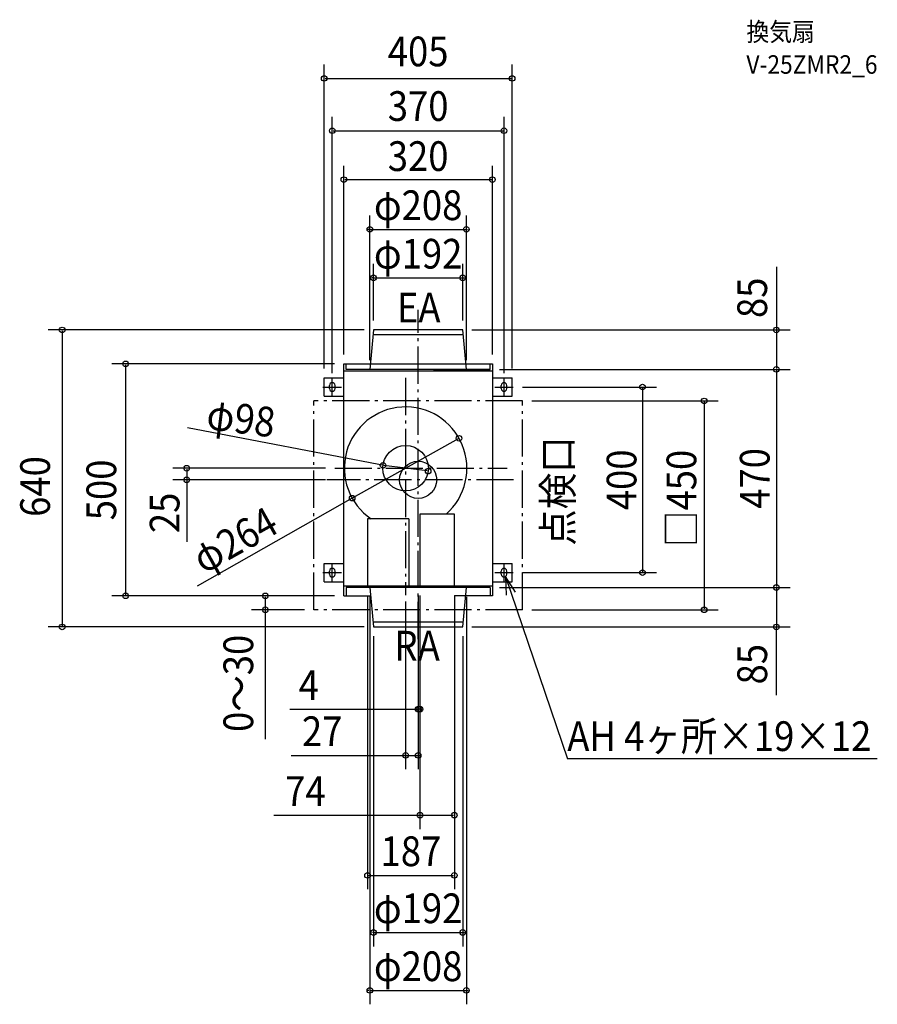
# Model space of a CAD drawing. Extents: x -858 to 989, y -1130 to 991.
import ezdxf
from ezdxf.enums import TextEntityAlignment as Align

# ---------------------------------------------------------------- set-up
doc = ezdxf.new("R2010")
doc.units = 0
doc.header["$LTSCALE"] = 20
doc.header["$PDMODE"] = 3
doc.header["$PDSIZE"] = -2
doc.linetypes.add('DASHDOT', pattern=[5.5, 4, -0.6, 0.3, -0.6])
doc.layers.get('DEFPOINTS').update_dxf_attribs({"linetype": 'CONTINUOUS'})
for name, color, linetype in [('ARRANGE', 1, 'CONTINUOUS'), ('BASIS', 6, 'DASHDOT'), ('DETAIL', 5, 'CONTINUOUS'), ('ETC', 61, 'CONTINUOUS'), ('FIX', 11, 'CONTINUOUS'), ('NOTE', 4, 'CONTINUOUS'), ('OUTLINE', 3, 'CONTINUOUS'), ('SERVICESPACE', 2, 'DASHDOT'), ('SIZE', 30, 'CONTINUOUS')]:
    doc.layers.add(name, color=color, linetype=linetype)
doc.styles.get("Standard").update_dxf_attribs({"font": 'SIMPLEX', "width": 0.9, "bigfont": 'BIGFONT'})

msp = doc.modelspace()

# ---------------------------------------------------------------- linework, layer by layer
at = {"layer": 'ARRANGE', "color": 1, "linetype": 'CONTINUOUS'}
msp.add_circle((0, 0), 40, dxfattribs=at)
msp.add_point((0, 0), dxfattribs=at)
at = {"layer": 'BASIS', "color": 6, "linetype": 'DASHDOT'}
for p, q in [((0, -343.046672), (0, 366.582596)), ((-27, 219.668222), (-27, -248.577174)), ((-179.7615, 25), (191.880619, 25)), ((205.597666, 0), (-196.719701, 0))]:
    msp.add_line(p, q, dxfattribs=at)
at = {"layer": 'DEFPOINTS', "color": 30, "linetype": 'CONTINUOUS'}
for p in [(202.5, 864.911276), (185, 752.215709), (160, 646.90378), (104, 539.690612), (96, 435.185414), (-96, 323), (-96, 323), (96, 323), (96, 323), (-160, 250), (-160, 250), (-104, 238), (104, 238), (155, 238), (155, 238), (160, 250), (771.606813, 238), (-202.5, 220), (202.5, 220), (-185, 209.5), (185, 209.5), (205, 200), (225, 170), (88.161527, 89.51219), (-179.7615, 25), (-75.604161, 31.215746), (-498.435475, 0), (-179.7615, 0), (21.604161, 18.784254), (-142.161527, -39.51219), (205, -200), (483.313065, -200), (-109, -229), (-104, -232), (0, -229), (4, -229), (4, -229), (78, -229), (78, -229), (104, -232), (155, -232), (155, -232), (771.665192, -232), (-630.04002, -250), (-160, -250), (-160, -250), (-27, -242), (0, -242), (-329.164726, -280), (-225, -280), (225, -280), (616.089953, -280), (-766.885241, -317), (-96, -317), (-96, -317), (96, -317), (96, -317), (771.665192, -317), (0, -494.282246), (0, -593.714617), (78, -722.610201), (78, -852.312913), (96, -975.2437), (104, -1100.089337)]:
    msp.add_point(p, dxfattribs=at)
at = {"layer": 'DETAIL', "color": 5, "linetype": 'CONTINUOUS'}
for p, q in [((-96, 323), (-104, 238)), ((96, 323), (-96, 323)), ((104, 238), (96, 323)), ((-96.941176, 313), (96.941176, 313)), ((-160, 250), (160, 250)), ((-160, -250), (-160, 250)), ((-160, 235), (160, 235)), ((-155, 238), (-155, 250)), ((155, 238), (-155, 238)), ((32.74717, 238), (155, 238)), ((155, 238), (155, 250)), ((160, 250), (160, -250)), ((-202.5, 180), (-202.5, 220)), ((-202.5, 220), (-160, 220)), ((160, 220), (202.5, 220)), ((202.5, 180), (202.5, 220)), ((-202.5, 180), (-160, 180)), ((160, 180), (202.5, 180)), ((-109, -84), (-109, -229)), ((-20, -84), (-109, -84)), ((-20, -84), (-20, -229)), ((78, -74), (4, -74)), ((4, -74), (4, -229)), ((78, -74), (4, -74)), ((78, -229), (78, -74)), ((-202.5, -180), (-160, -180)), ((-202.5, -220), (-202.5, -180)), ((160, -180), (202.5, -180)), ((202.5, -220), (202.5, -180)), ((-202.5, -220), (-160, -220)), ((160, -229), (-160, -229)), ((155, -232), (-155, -232)), ((-155, -232), (-155, -250)), ((-104, -232), (-96, -317)), ((4, -229), (78, -229)), ((96, -317), (104, -232)), ((155, -232), (155, -250)), ((160, -220), (202.5, -220)), ((-160, -250), (-102.305882, -250)), ((160, -250), (78.56, -250)), ((96.941176, -307), (-96.941176, -307)), ((-96, -317), (96, -317))]:
    msp.add_line(p, q, dxfattribs=at)
msp.add_circle((-27, 25), 49, dxfattribs=at)
msp.add_arc((-27, 25), 132, 311.409622, 235.665373, dxfattribs=at)
at = {"layer": 'FIX', "color": 11, "linetype": 'CONTINUOUS'}
for p, q in [((-191, 196.5), (-191, 203.5)), ((-179, 196.5), (-179, 203.5)), ((179, 196.5), (179, 203.5)), ((191, 196.5), (191, 203.5)), ((-191, -203.5), (-191, -196.5)), ((-179, -203.5), (-179, -196.5)), ((179, -203.5), (179, -196.5)), ((191, -203.5), (191, -196.5))]:
    msp.add_line(p, q, dxfattribs=at)
for centre, start, end in [((-185, 203.5), 0, 180), ((-185, 196.5), 180, 0), ((185, 203.5), 0, 180), ((185, 196.5), 180, 0), ((-185, -196.5), 0, 180), ((185, -196.5), 0, 180), ((-185, -203.5), 180, 0), ((185, -203.5), 180, 0)]:
    msp.add_arc(centre, 6, start, end, dxfattribs=at)
at = {"layer": 'NOTE', "color": 4, "linetype": 'CONTINUOUS'}
for p, q in [((-185, 180), (-185, 220)), ((185, 180), (185, 220)), ((-205, 200), (-165, 200)), ((165, 200), (205, 200)), ((-185, -220), (-185, -180)), ((185, -220), (185, -180)), ((-205, -200), (-165, -200)), ((165, -200), (205, -200)), ((188.312906, -208.502465), (321.485574, -601.307326)), ((209.631284, -242.348097), (188.312906, -208.502465)), ((188.312906, -208.502465), (189.852346, -248.472831)), ((989.04156, -601.307326), (321.485574, -601.307326))]:
    msp.add_line(p, q, dxfattribs=at)
at = {"layer": 'OUTLINE', "color": 3, "linetype": 'CONTINUOUS'}
for p, q in [((-160, 250), (160, 250)), ((-160, -250), (-160, 250)), ((160, 250), (160, -250)), ((-160, -250), (-102.305882, -250)), ((160, -250), (78.56, -250))]:
    msp.add_line(p, q, dxfattribs=at)
at = {"layer": 'SERVICESPACE', "color": 2, "linetype": 'DASHDOT'}
for p, q in [((225, 170), (-225, 170)), ((-225, -280), (-225, 170)), ((225, -280), (225, 170)), ((225, -280), (-225, -280))]:
    msp.add_line(p, q, dxfattribs=at)
at = {"layer": 'SIZE', "color": 30, "linetype": 'CONTINUOUS'}
for p, q in [((-202.5, 240), (-202.5, 894.911276)), ((202.5, 240), (202.5, 894.911276)), ((-200.5, 864.911276), (200.5, 864.911276)), ((-185, 229.5), (-185, 782.215709)), ((185, 229.5), (185, 782.215709)), ((-183, 752.215709), (183, 752.215709)), ((-160, 270), (-160, 676.90378)), ((160, 270), (160, 676.90378)), ((-158, 646.90378), (158, 646.90378)), ((-104, 258), (-104, 569.690612)), ((104, 258), (104, 569.690612)), ((-106, 539.690612), (-108, 539.690612)), ((-104, 539.690612), (104, 539.690612)), ((106, 539.690612), (108, 539.690612)), ((-96, 343), (-96, 465.185414)), ((96, 343), (96, 465.185414)), ((771.606813, 458.899473), (771.606813, 323)), ((-98, 435.185414), (-100, 435.185414)), ((-96, 435.185414), (96, 435.185414)), ((98, 435.185414), (100, 435.185414)), ((-116, 323), (-796.885241, 323)), ((-766.885241, 321), (-766.885241, -315)), ((116, 323), (801.606813, 323)), ((771.606813, 321), (771.606813, 240)), ((-180, 250), (-660.04002, 250)), ((-630.04002, 248), (-630.04002, -248)), ((175, 238), (801.665192, 238)), ((175, 238), (801.606813, 238)), ((771.665192, 236), (771.665192, -230)), ((225, 200), (513.313065, 200)), ((483.313065, 198), (483.313065, -198)), ((245, 170), (646.089953, 170)), ((616.089953, 168), (616.089953, -278)), ((-69.652631, 30.454634), (-496.810483, 111.797566)), ((86.416656, 88.534732), (-140.416656, -38.534732)), ((-199.7615, 25), (-528.435475, 25)), ((-498.435475, 23), (-498.435475, 2)), ((19.620318, 19.037958), (-73.620318, 30.962042)), ((-199.7615, 0), (-528.435475, 0)), ((-498.435475, 2), (-498.435475, -133.666052)), ((-136.926912, -36.579818), (-476.290757, -229.480481)), ((225, -200), (513.313065, -200)), ((175, -232), (801.665192, -232)), ((175, -232), (801.665192, -232)), ((-180, -250), (-660.04002, -250)), ((-180, -250), (-359.164726, -250)), ((-329.164726, -252), (-329.164726, -278)), ((-109, -249), (-109, -882.312913)), ((-104, -252), (-104, -1130.089337)), ((0, -249), (0, -524.282246)), ((4, -249), (4, -524.282246)), ((4, -249), (4, -752.610201)), ((78, -249), (78, -752.610201)), ((78, -249), (78, -882.312913)), ((104, -252), (104, -1130.089337)), ((771.665192, -234), (771.665192, -315)), ((-27, -262), (-27, -623.714617)), ((0, -262), (0, -623.714617)), ((-245, -280), (-359.164726, -280)), ((-329.164726, -278), (-329.164726, -558.436219)), ((245, -280), (646.089953, -280)), ((-116, -317), (-796.885241, -317)), ((116, -317), (801.665192, -317)), ((771.665192, -463.893509), (771.665192, -317)), ((-96, -337), (-96, -1005.2437)), ((96, -337), (96, -1005.2437)), ((-276.122561, -494.282246), (0, -494.282246)), ((-2, -494.282246), (-4, -494.282246)), ((4, -494.282246), (0, -494.282246)), ((4, -494.282246), (0, -494.282246)), ((6, -494.282246), (8, -494.282246)), ((-273.322609, -593.714617), (-27, -593.714617)), ((-29, -593.714617), (-31, -593.714617)), ((-27, -593.714617), (0, -593.714617)), ((-27, -593.714617), (0, -593.714617)), ((2, -593.714617), (4, -593.714617)), ((-310.857677, -722.610201), (4, -722.610201)), ((6, -722.610201), (76, -722.610201)), ((-107, -852.312913), (76, -852.312913)), ((-98, -975.2437), (-100, -975.2437)), ((-96, -975.2437), (96, -975.2437)), ((98, -975.2437), (100, -975.2437)), ((-106, -1100.089337), (-108, -1100.089337)), ((-104, -1100.089337), (104, -1100.089337)), ((106, -1100.089337), (108, -1100.089337))]:
    msp.add_line(p, q, dxfattribs=at)
for centre in [(-202.5, 864.911276), (202.5, 864.911276), (-185, 752.215709), (185, 752.215709), (-160, 646.90378), (160, 646.90378), (-104, 539.690612), (104, 539.690612), (-96, 435.185414), (96, 435.185414), (-766.885241, 323), (771.606813, 323), (-630.04002, 250), (771.606813, 238), (771.665192, 238), (483.313065, 200), (616.089953, 170), (88.161527, 89.51219), (-498.435475, 25), (-75.604161, 31.215746), (21.604161, 18.784254), (-498.435475, 0), (-142.161527, -39.51219), (483.313065, -200), (771.665192, -232), (771.665192, -232), (-630.04002, -250), (-329.164726, -250), (-329.164726, -280), (616.089953, -280), (-766.885241, -317), (771.665192, -317), (0, -494.282246), (4, -494.282246), (-27, -593.714617), (0, -593.714617), (4, -722.610201), (78, -722.610201), (-109, -852.312913), (78, -852.312913), (-96, -975.2437), (96, -975.2437), (-104, -1100.089337), (104, -1100.089337)]:
    msp.add_circle(centre, 6, dxfattribs=at)

# ---------------------------------------------------------------- texts
at = {"layer": 'ETC', "color": 61, "linetype": 'CONTINUOUS', "width": 0.9}
for s, p in [('換気扇', (707.240667, 945.505976)), ('V-25ZMR2_6', (707.044559, 874.901545))]:
    msp.add_text(s, height=40, dxfattribs=at).set_placement(p)
at = {"layer": 'NOTE', "color": 4, "linetype": 'CONTINUOUS', "width": 0.9}
for s, p in [('EA', (-45.764661, 339.141467)), ('RA', (-51.003863, -389.344479)), ('AH 4ヶ所×19×12', (321.208727, -584.340031))]:
    msp.add_text(s, height=64, dxfattribs=at).set_placement(p)
msp.add_text('点検口', height=64, rotation=90, dxfattribs=at).set_placement((332.958432, -142.051407))
at = {"layer": 'SIZE', "color": 30, "linetype": 'CONTINUOUS', "width": 0.9}
for s, p in [('405', (0, 891.027422)), ('370', (0, 773.322365)), ('320', (0, 665.464267)), ('φ208', (0, 559.690612)), ('φ192', (0, 455.185414)), ('4', (-235.551132, -474.282246)), ('27', (-206.694037, -573.714617)), ('74', (-242.857677, -702.610201)), ('187', (-15.5, -832.312913)), ('φ192', (0, -955.2437)), ('φ208', (0, -1080.089337))]:
    msp.add_text(s, height=64, dxfattribs=at).set_placement(p, align=Align.CENTER)
for s, rotation, p in [('85', 90, (751.606813, 392.270902)), ('φ98', 352.712283, (-385.558518, 100.485784)), ('470', 90, (757.033398, 3)), ('640', 90, (-793.087472, -14.395962)), ('400', 90, (470.152042, 0)), ('□450', 90, (599.16036, -40)), ('500', 90, (-650.365394, -21.681152)), ('25', 90, (-514.062753, -71.221794)), ('φ264', 29.257067, (-379.075477, -157.574881)), ('0～30', 90, (-355.361228, -438.537406)), ('85', 90, (751.665192, -397.264937))]:
    msp.add_text(s, height=64, rotation=rotation, dxfattribs=at).set_placement(p, align=Align.CENTER)

doc.saveas('drawing.dxf')
